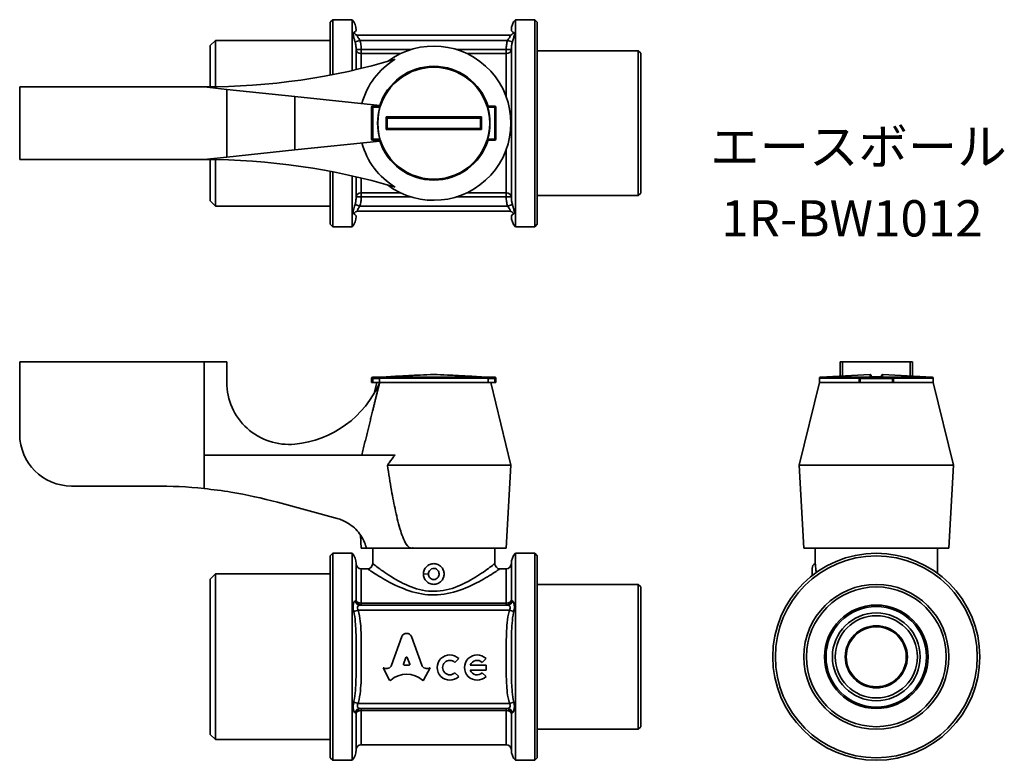
# Model space of a CAD drawing. Units: millimetres. Extents: x 93 to 188.1, y 84.9 to 156.4.
import ezdxf
from ezdxf.enums import TextEntityAlignment as Align

# ---------------------------------------------------------------- set-up
doc = ezdxf.new("R2010")
doc.units = ezdxf.units.MM
for name, color, linetype, lineweight in [('Symbol (ISO)', 7, 'Continuous', 25), ('Visible (ISO)', 7, 'Continuous', 35), ('Visible Narrow (ISO)', 7, 'Continuous', 35)]:
    doc.layers.add(name, color=color, linetype=linetype, lineweight=lineweight)
doc.styles.add('Label Text (JIS)', font='txt')

msp = doc.modelspace()

# ---------------------------------------------------------------- linework, layer by layer
at = {"layer": 'Visible (ISO)'}
for p, q in [((123.017, 156.16), (123.267, 156.41)), ((123.017, 151.06), (123.017, 156.16)), ((123.267, 156.41), (123.267, 151.108)), ((123.267, 156.41), (125.135, 156.41)), ((125.135, 151.501), (125.135, 156.41)), ((140.899, 156.41), (140.899, 136.41)), ((142.767, 156.41), (140.899, 156.41)), ((142.767, 136.41), (142.767, 156.41)), ((143.017, 156.16), (142.767, 156.41)), ((143.017, 156.16), (143.017, 136.66)), ((111.417, 153.91), (111.917, 154.41)), ((111.917, 154.41), (111.917, 149.919)), ((123.017, 154.41), (111.917, 154.41)), ((125.712, 154.91), (140.323, 154.91)), ((111.417, 149.912), (111.417, 153.91)), ((152.767, 153.41), (143.017, 153.41)), ((152.767, 139.41), (152.767, 153.41)), ((153.017, 153.16), (152.767, 153.41)), ((153.017, 153.16), (153.017, 139.66)), ((93.017, 142.91), (93.017, 149.91)), ((93.017, 149.91), (110.842, 149.91)), ((110.842, 149.91), (113.017, 149.681)), ((119.601, 148.991), (113.017, 149.681)), ((113.017, 149.681), (113.017, 143.138)), ((119.601, 148.991), (127.793, 148.131)), ((127.017, 147.96), (127.017, 144.86)), ((127.77, 148.06), (127.117, 148.06)), ((138.917, 148.06), (138.264, 148.06)), ((139.017, 144.86), (139.017, 147.96)), ((127.793, 144.689), (119.601, 143.829)), ((127.117, 144.76), (127.77, 144.76)), ((138.264, 144.76), (138.917, 144.76)), ((113.017, 143.138), (119.601, 143.829)), ((110.842, 142.91), (93.017, 142.91)), ((113.017, 143.138), (110.842, 142.91)), ((111.417, 138.91), (111.417, 142.907)), ((111.917, 142.901), (111.917, 138.41)), ((123.017, 136.66), (123.017, 141.759)), ((123.267, 141.711), (123.267, 136.41)), ((125.135, 136.41), (125.135, 141.319)), ((111.417, 138.91), (111.917, 138.41)), ((152.767, 139.41), (143.017, 139.41)), ((153.017, 139.66), (152.767, 139.41)), ((123.017, 138.41), (111.917, 138.41)), ((125.712, 137.91), (140.323, 137.91)), ((123.017, 136.66), (123.267, 136.41)), ((123.267, 136.41), (125.135, 136.41)), ((142.767, 136.41), (140.899, 136.41)), ((143.017, 136.66), (142.767, 136.41)), ((110.842, 123.358), (93.017, 123.358)), ((93.017, 116.358), (93.017, 123.358)), ((113.017, 123.358), (110.842, 123.358)), ((110.842, 114.353), (110.842, 123.358)), ((113.017, 121.377), (113.017, 123.358)), ((172.495, 123.358), (172.267, 123.358)), ((172.267, 121.967), (172.267, 123.358)), ((172.495, 121.98), (172.495, 123.358)), ((179.038, 123.358), (172.495, 123.358)), ((179.038, 123.358), (179.038, 121.98)), ((179.267, 123.358), (179.038, 123.358)), ((179.267, 121.967), (179.267, 123.358)), ((127.017, 121.758), (127.017, 121.358)), ((127.811, 121.858), (127.117, 121.858)), ((128.412, 121.907), (127.612, 121.863)), ((127.77, 121.758), (127.77, 121.358)), ((137.623, 121.907), (138.423, 121.863)), ((138.917, 121.858), (138.223, 121.858)), ((138.264, 121.758), (138.264, 121.358)), ((139.017, 121.358), (139.017, 121.758)), ((170.267, 121.763), (170.267, 121.358)), ((175.161, 122.125), (170.361, 121.863)), ((174.117, 121.758), (174.117, 121.358)), ((177.317, 121.858), (174.217, 121.858)), ((176.372, 122.125), (181.172, 121.863)), ((177.417, 121.358), (177.417, 121.758)), ((181.267, 121.763), (181.267, 121.358)), ((127.117, 121.358), (127.017, 121.358)), ((127.117, 121.358), (127.77, 121.358)), ((127.517, 121.358), (127.262, 120.313)), ((127.77, 121.358), (127.793, 121.358)), ((138.264, 121.358), (127.77, 121.358)), ((127.793, 121.358), (138.264, 121.358)), ((138.264, 121.358), (138.917, 121.358)), ((138.517, 121.358), (140.467, 113.358)), ((139.017, 121.358), (138.917, 121.358)), ((170.267, 121.358), (168.317, 113.358)), ((170.267, 121.358), (174.117, 121.358)), ((174.117, 121.358), (170.267, 121.358)), ((174.217, 121.358), (174.117, 121.358)), ((174.217, 121.358), (177.317, 121.358)), ((177.417, 121.358), (177.317, 121.358)), ((177.417, 121.358), (181.267, 121.358)), ((181.267, 121.358), (177.417, 121.358)), ((181.267, 121.358), (183.217, 113.358)), ((110.842, 114.353), (129.303, 114.353)), ((128.543, 113.358), (140.467, 113.358)), ((140.017, 105.358), (140.467, 113.358)), ((168.317, 113.358), (183.217, 113.358)), ((168.767, 105.358), (168.317, 113.358)), ((182.767, 105.358), (183.217, 113.358)), ((98.017, 111.358), (106.017, 111.358)), ((117.912, 109.787), (123.692, 108.218)), ((126.017, 105.358), (125.946, 106.615)), ((123.017, 104.608), (123.267, 104.858)), ((123.267, 104.858), (123.267, 84.858)), ((123.267, 104.858), (125.135, 104.858)), ((125.135, 84.858), (125.135, 104.858)), ((126.017, 105.358), (126.517, 105.358)), ((130.861, 105.358), (126.517, 105.358)), ((127.117, 103.858), (127.117, 105.358)), ((131.01, 105.358), (130.861, 105.358)), ((131.017, 105.358), (131.01, 105.358)), ((131.017, 105.358), (140.017, 105.358)), ((138.917, 103.858), (138.917, 105.358)), ((140.899, 104.858), (140.899, 84.858)), ((142.767, 104.858), (140.899, 104.858)), ((142.767, 84.858), (142.767, 104.858)), ((143.017, 104.608), (142.767, 104.858)), ((168.767, 105.358), (182.767, 105.358)), ((169.867, 103.858), (169.867, 105.358)), ((181.667, 102.932), (181.667, 105.358)), ((123.017, 85.108), (123.017, 104.608)), ((143.017, 104.608), (143.017, 85.108)), ((111.417, 102.358), (111.917, 102.858)), ((111.917, 102.858), (111.917, 86.858)), ((123.017, 102.858), (111.917, 102.858)), ((126.617, 103.358), (126.017, 103.358)), ((140.017, 103.358), (139.417, 103.358)), ((111.417, 87.358), (111.417, 102.358)), ((152.767, 101.858), (143.017, 101.858)), ((152.767, 87.858), (152.767, 101.858)), ((153.017, 101.608), (152.767, 101.858)), ((153.017, 101.608), (153.017, 88.108)), ((125.887, 99.858), (140.147, 99.858)), ((128.94, 94.062), (129.932, 96.835)), ((130.863, 96.835), (131.855, 94.061)), ((130.335, 94.785), (130.095, 94.147)), ((130.699, 94.147), (130.46, 94.785)), ((135.434, 94.679), (135.066, 94.311)), ((138.065, 94.679), (137.698, 94.311)), ((128.127, 93.807), (128.168, 93.785)), ((128.754, 92.612), (128.127, 93.807)), ((130.158, 94.062), (130.636, 94.062)), ((132.668, 93.807), (132.041, 92.612)), ((132.635, 93.789), (132.668, 93.807)), ((135.066, 93.321), (135.434, 92.954)), ((136.549, 94.066), (138.065, 94.066)), ((138.065, 93.566), (136.549, 93.566)), ((137.698, 93.321), (138.065, 92.954)), ((138.065, 94.066), (138.065, 93.566)), ((125.887, 89.858), (140.147, 89.858)), ((152.767, 87.858), (143.017, 87.858)), ((153.017, 88.108), (152.767, 87.858)), ((111.417, 87.358), (111.917, 86.858)), ((123.017, 86.858), (111.917, 86.858)), ((140.017, 86.358), (126.017, 86.358)), ((123.017, 85.108), (123.267, 84.858)), ((123.267, 84.858), (125.135, 84.858)), ((142.767, 84.858), (140.899, 84.858)), ((143.017, 85.108), (142.767, 84.858))]:
    msp.add_line(p, q, dxfattribs=at)
for radius in [10, 9.75, 7, 6.75, 5, 4.242, 3.971, 3, 2.9]:
    msp.add_circle((175.767, 94.858), radius, dxfattribs=at)
for centre, radius, start, end in [((124.017, 155.41), 1.5, 0, 41.81031), ((142.017, 155.41), 1.5, 138.18969, 180), ((133.017, 146.41), 7.45, 233.08638, 126.91362), ((110.842, 214.91), 65, 270, 286.50009), ((133.017, 146.41), 7.208, 121.02025, 164.69588), ((133.017, 146.41), 5.5, 17.45606, 162.54394), ((127.117, 147.96), 0.1, 90, 180), ((133.017, 146.41), 5.432, 163.4209, 196.5791), ((133.017, 146.41), 5.432, 343.4209, 16.5791), ((138.917, 147.96), 0.1, 0, 90), ((127.117, 144.86), 0.1, 180, 270), ((133.017, 146.41), 5.5, 197.45606, 342.54394), ((138.917, 144.86), 0.1, 270, 0), ((133.017, 146.41), 7.208, 195.30412, 238.97975), ((110.842, 77.91), 65, 73.49991, 90), ((124.017, 137.41), 1.5, 318.18969, 0), ((142.017, 137.41), 1.5, 180, 221.81031), ((127.117, 121.758), 0.1, 90, 180), ((127.617, 121.763), 0.1, 93.12213, 108.74805), ((128.417, 121.807), 0.1, 81.26359, 93.12213), ((137.617, 121.807), 0.1, 86.87787, 98.73641), ((138.417, 121.763), 0.1, 71.25195, 86.87787), ((138.917, 121.758), 0.1, 0, 90), ((170.367, 121.763), 0.1, 93.12213, 180), ((174.217, 121.758), 0.1, 90, 180), ((175.167, 122.025), 0.1, 0, 93.12213), ((175.767, 37.108), 84.799, 89.59777, 90.40223), ((176.367, 122.025), 0.1, 86.87787, 180), ((177.317, 121.758), 0.1, 0, 90), ((181.167, 121.763), 0.1, 0, 86.87787), ((119.017, 121.377), 6, 180, 275.58017), ((118.628, 125.358), 10, 275.58017, 336.42182), ((98.017, 116.358), 5, 180, 270), ((106.125, 66.358), 45, 83.98347, 90.13733), ((124.017, 103.858), 1.5, 0, 41.81031), ((142.017, 103.858), 1.5, 138.18969, 180), ((126.017, 103.858), 0.5, 180, 270), ((126.617, 103.858), 0.5, 270, 0), ((139.417, 103.858), 0.5, 180, 270), ((140.017, 103.858), 0.5, 270, 0), ((170.067, 103.4), 0.5, 113.57818, 180), ((134.571, 93.816), 1.22, 45, 315), ((134.571, 93.816), 0.7, 45, 315), ((137.203, 93.816), 1.22, 45, 315), ((137.203, 93.816), 0.7, 45, 159.07517), ((137.203, 93.816), 0.7, 200.92483, 315), ((124.017, 85.858), 1.5, 318.18969, 0), ((126.017, 85.858), 0.5, 90, 180), ((140.017, 85.858), 0.5, 0, 90), ((142.017, 85.858), 1.5, 180, 221.81031)]:
    msp.add_arc(centre, radius, start, end, dxfattribs=at)
for centre, major_axis, start_param, end_param in [((130.397, 96.628), (0.513, 0), 0.435792, 2.705801), ((130.397, 94.764), (0.0668, 0), 0.343024, 2.798569), ((128.435, 94.226), (-0.534, 0), 1.047198, 2.813039), ((130.397, 91.019), (2.257, 0), 0.821002, 2.320591), ((130.158, 94.126), (0.0668, 0), 2.798569, 4.712389), ((130.636, 94.126), (-0.0668, 0), 1.570796, 3.484617), ((132.36, 94.226), (0.534, 0), 3.470146, 5.252469), ((128.814, 92.641), (0.0668, 0), 3.60524, 5.462183), ((131.981, 92.641), (0.0668, 0), 3.962595, 5.819538)]:
    msp.add_ellipse(centre, major_axis=major_axis, ratio=0.953304, start_param=start_param, end_param=end_param, dxfattribs=at)
for points in [[(127.739, 148.06), (127.757, 148.085), (127.775, 148.108), (127.793, 148.131)], [(128.517, 146.91), (128.517, 146.91), (128.517, 146.91), (128.517, 146.91)], [(137.517, 146.91), (137.517, 146.91), (137.517, 146.91), (137.517, 146.91)], [(128.517, 145.91), (128.517, 145.91), (128.517, 145.91), (128.517, 145.91)], [(137.517, 145.91), (137.517, 145.91), (137.517, 145.91), (137.517, 145.91)], [(127.793, 144.689), (127.775, 144.711), (127.757, 144.735), (127.739, 144.76)], [(127.77, 121.763), (127.77, 121.762), (127.77, 121.76), (127.77, 121.758)], [(138.264, 121.758), (138.264, 121.76), (138.264, 121.762), (138.264, 121.763)], [(131.017, 105.396), (131.015, 105.383), (131.013, 105.371), (131.01, 105.358)]]:
    msp.add_open_spline(points, degree=3, dxfattribs=at)
for points, knots in [([(127.811, 147.96), (127.811, 147.96), (127.811, 147.96), (127.811, 147.96), (127.811, 147.96), (127.811, 147.961), (127.811, 147.961), (127.811, 147.962), (127.812, 147.963), (127.812, 147.967), (127.812, 147.97), (127.812, 147.976), (127.811, 147.98), (127.808, 147.99), (127.806, 147.996), (127.798, 148.012), (127.791, 148.023), (127.781, 148.04), (127.777, 148.047), (127.773, 148.054), (127.772, 148.056), (127.771, 148.058), (127.77, 148.059), (127.77, 148.06)], [0.01920531, 0.01920531, 0.01920531, 0.01920531, 0.01922337, 0.01922337, 0.01927501, 0.01927501, 0.01936269, 0.01936269, 0.01970624, 0.01970624, 0.02063095, 0.02063095, 0.02187862, 0.02187862, 0.0239821, 0.0239821, 0.02733858, 0.02733858, 0.03022004, 0.03022004, 0.03157528, 0.03157528, 0.03290048, 0.03290048, 0.03290048, 0.03290048]), ([(138.223, 147.96), (138.223, 147.961), (138.223, 147.962), (138.222, 147.968), (138.222, 147.972), (138.223, 147.984), (138.227, 147.992), (138.236, 148.011), (138.243, 148.023), (138.253, 148.04), (138.257, 148.047), (138.262, 148.056), (138.264, 148.058), (138.264, 148.059), (138.264, 148.06), (138.264, 148.06)], [-0.13560554, -0.13560554, -0.13560554, -0.13560554, -0.13497894, -0.13497894, -0.13324633, -0.13324633, -0.12943166, -0.12943166, -0.12442168, -0.12442168, -0.12062434, -0.12062434, -0.11715346, -0.11715346, -0.1166725, -0.1166725, -0.1166725, -0.1166725]), ([(128.412, 147.01), (128.412, 147.01), (128.412, 147.01), (128.423, 146.999), (128.434, 146.988), (128.454, 146.968), (128.464, 146.958), (128.483, 146.941), (128.491, 146.932), (128.504, 146.92), (128.509, 146.916), (128.515, 146.911), (128.517, 146.91), (128.517, 146.91)], [-0.00010668, -0.00010668, -0.00010668, -0.00010668, 0, 0, 0.00451815, 0.00451815, 0.00881506, 0.00881506, 0.01309851, 0.01309851, 0.01631855, 0.01631855, 0.01914909, 0.01914909, 0.01914909, 0.01914909]), ([(128.517, 145.91), (128.517, 146.076), (128.517, 146.243), (128.517, 146.41), (128.517, 146.576), (128.517, 146.743), (128.517, 146.91)], [0.5007624, 0.5007624, 0.5007624, 0.5007624, 0.5507626, 0.5507626, 0.5507626, 0.6007628, 0.6007628, 0.6007628, 0.6007628]), ([(128.517, 146.91), (129.099, 146.91), (129.682, 146.91), (130.746, 146.91), (131.228, 146.91), (132.145, 146.91), (132.581, 146.91), (133.017, 146.91), (133.453, 146.91), (133.889, 146.91), (134.806, 146.91), (135.288, 146.91), (136.353, 146.91), (136.935, 146.91), (137.517, 146.91)], [0.100692, 0.100692, 0.100692, 0.100692, 0.2756153, 0.2756153, 0.4204056, 0.4204056, 0.5512305, 0.5512305, 0.5512305, 0.6820554, 0.6820554, 0.8268458, 0.8268458, 1.001769, 1.001769, 1.001769, 1.001769]), ([(137.622, 147.01), (137.622, 147.01), (137.622, 147.01), (137.611, 146.999), (137.6, 146.988), (137.58, 146.968), (137.57, 146.958), (137.551, 146.941), (137.543, 146.932), (137.53, 146.92), (137.526, 146.916), (137.519, 146.911), (137.518, 146.91), (137.517, 146.91)], [-0.0190754, -0.0190754, -0.0190754, -0.0190754, -0.01896972, -0.01896972, -0.01449389, -0.01449389, -0.01023723, -0.01023723, -0.0059939, -0.0059939, -0.00280402, -0.00280402, 0, 0, 0, 0]), ([(137.517, 146.91), (137.517, 146.743), (137.517, 146.576), (137.517, 146.41), (137.517, 146.243), (137.517, 146.076), (137.517, 145.91)], [0.5007624, 0.5007624, 0.5007624, 0.5007624, 0.5507626, 0.5507626, 0.5507626, 0.6007628, 0.6007628, 0.6007628, 0.6007628]), ([(128.412, 145.809), (128.412, 145.809), (128.412, 145.81), (128.423, 145.82), (128.434, 145.831), (128.454, 145.851), (128.464, 145.861), (128.483, 145.879), (128.491, 145.887), (128.504, 145.899), (128.509, 145.903), (128.515, 145.908), (128.517, 145.91), (128.517, 145.91)], [-0.0190754, -0.0190754, -0.0190754, -0.0190754, -0.01896972, -0.01896972, -0.01449389, -0.01449389, -0.01023723, -0.01023723, -0.0059939, -0.0059939, -0.00280402, -0.00280402, 0, 0, 0, 0]), ([(137.517, 145.91), (136.935, 145.91), (136.353, 145.91), (135.288, 145.91), (134.806, 145.91), (133.889, 145.91), (133.453, 145.91), (133.017, 145.91), (132.581, 145.91), (132.145, 145.91), (131.228, 145.91), (130.746, 145.91), (129.682, 145.91), (129.099, 145.91), (128.517, 145.91)], [0.100692, 0.100692, 0.100692, 0.100692, 0.2756153, 0.2756153, 0.4204056, 0.4204056, 0.5512305, 0.5512305, 0.5512305, 0.6820554, 0.6820554, 0.8268458, 0.8268458, 1.001769, 1.001769, 1.001769, 1.001769]), ([(137.517, 145.91), (137.518, 145.91), (137.519, 145.908), (137.526, 145.903), (137.53, 145.899), (137.543, 145.887), (137.551, 145.879), (137.57, 145.861), (137.58, 145.851), (137.6, 145.831), (137.611, 145.82), (137.622, 145.81), (137.622, 145.809), (137.622, 145.809)], [-0.01914909, -0.01914909, -0.01914909, -0.01914909, -0.01631855, -0.01631855, -0.01309851, -0.01309851, -0.00881506, -0.00881506, -0.00451815, -0.00451815, 0, 0, 0.00010668, 0.00010668, 0.00010668, 0.00010668]), ([(127.811, 144.86), (127.811, 144.858), (127.812, 144.857), (127.812, 144.852), (127.812, 144.848), (127.811, 144.836), (127.807, 144.827), (127.798, 144.808), (127.791, 144.797), (127.781, 144.779), (127.777, 144.773), (127.772, 144.764), (127.771, 144.761), (127.77, 144.76), (127.77, 144.76), (127.77, 144.76)], [-0.13560554, -0.13560554, -0.13560554, -0.13560554, -0.13497894, -0.13497894, -0.13324633, -0.13324633, -0.12943166, -0.12943166, -0.12442168, -0.12442168, -0.12062434, -0.12062434, -0.11715346, -0.11715346, -0.1166725, -0.1166725, -0.1166725, -0.1166725]), ([(138.223, 144.86), (138.223, 144.86), (138.223, 144.86), (138.223, 144.859), (138.223, 144.859), (138.223, 144.859), (138.223, 144.859), (138.222, 144.856), (138.222, 144.853), (138.222, 144.846), (138.222, 144.843), (138.224, 144.835), (138.226, 144.83), (138.232, 144.816), (138.237, 144.807), (138.248, 144.788), (138.253, 144.779), (138.26, 144.769), (138.261, 144.766), (138.263, 144.762), (138.264, 144.76), (138.264, 144.76)], [0.14942838, 0.14942838, 0.14942838, 0.14942838, 0.14945702, 0.14945702, 0.14950426, 0.14950426, 0.14960353, 0.14960353, 0.15081034, 0.15081034, 0.15212784, 0.15212784, 0.15430604, 0.15430604, 0.15819993, 0.15819993, 0.16247524, 0.16247524, 0.1648374, 0.1648374, 0.16710884, 0.16710884, 0.16710884, 0.16710884]), ([(127.811, 121.858), (127.811, 121.858), (127.812, 121.858), (127.812, 121.858), (127.812, 121.857), (127.811, 121.856), (127.807, 121.853), (127.798, 121.845), (127.791, 121.837), (127.781, 121.818), (127.777, 121.809), (127.772, 121.789), (127.771, 121.778), (127.77, 121.766), (127.77, 121.765), (127.77, 121.763)], [-0.13560554, -0.13560554, -0.13560554, -0.13560554, -0.13497894, -0.13497894, -0.13324633, -0.13324633, -0.12943166, -0.12943166, -0.12442168, -0.12442168, -0.12062434, -0.12062434, -0.11715346, -0.11715346, -0.1166725, -0.1166725, -0.1166725, -0.1166725]), ([(128.412, 121.905), (129.027, 121.938), (129.643, 121.971), (130.74, 122.03), (131.222, 122.055), (132.141, 122.101), (132.577, 122.125), (133.017, 122.125), (133.457, 122.125), (133.894, 122.101), (134.812, 122.055), (135.294, 122.03), (136.391, 121.971), (137.007, 121.938), (137.622, 121.905)], [-1.0117836, -1.0117836, -1.0117836, -1.0117836, -0.8268458, -0.8268458, -0.6820554, -0.6820554, -0.5512305, -0.5512305, -0.5512305, -0.4204056, -0.4204056, -0.2756153, -0.2756153, -0.0906774, -0.0906774, -0.0906774, -0.0906774]), ([(138.223, 121.858), (138.223, 121.858), (138.223, 121.858), (138.223, 121.858), (138.223, 121.858), (138.223, 121.858), (138.223, 121.858), (138.222, 121.858), (138.222, 121.858), (138.222, 121.857), (138.222, 121.857), (138.224, 121.855), (138.226, 121.854), (138.232, 121.849), (138.237, 121.844), (138.248, 121.829), (138.253, 121.819), (138.26, 121.8), (138.261, 121.793), (138.263, 121.778), (138.264, 121.771), (138.264, 121.763)], [0.14942838, 0.14942838, 0.14942838, 0.14942838, 0.14945702, 0.14945702, 0.14950426, 0.14950426, 0.14960353, 0.14960353, 0.15081034, 0.15081034, 0.15212784, 0.15212784, 0.15430604, 0.15430604, 0.15819993, 0.15819993, 0.16247524, 0.16247524, 0.1648374, 0.1648374, 0.16710884, 0.16710884, 0.16710884, 0.16710884]), ([(175.171, 121.905), (175.17, 121.905), (175.168, 121.905), (175.167, 121.905), (175.166, 121.905), (175.166, 121.905)], [-0.0006570944, -0.0006570944, -0.0006570944, -0.0006570944, 0, 0, 0.0001066794, 0.0001066794, 0.0001066794, 0.0001066794]), ([(175.267, 121.906), (175.267, 121.931), (175.267, 121.956), (175.267, 122.001), (175.267, 122.025), (175.267, 122.025)], [0.2780972, 0.2780972, 0.2780972, 0.2780972, 0.4204056, 0.4204056, 0.5512305, 0.5512305, 0.5512305, 0.5512305]), ([(176.267, 122.025), (176.267, 122.025), (176.267, 122.001), (176.267, 121.956), (176.267, 121.931), (176.267, 121.906)], [0.5512305, 0.5512305, 0.5512305, 0.5512305, 0.6820554, 0.6820554, 0.8243638, 0.8243638, 0.8243638, 0.8243638]), ([(176.367, 121.905), (176.367, 121.905), (176.367, 121.905), (176.365, 121.905), (176.364, 121.905), (176.362, 121.905)], [-0.0190753964, -0.0190753964, -0.0190753964, -0.0190753964, -0.0189697163, -0.0189697163, -0.0183187771, -0.0183187771, -0.0183187771, -0.0183187771]), ([(129.303, 114.353), (129.08, 114.114), (128.877, 113.849), (128.646, 113.514), (128.594, 113.437), (128.543, 113.358)], [1.5278494, 1.5278494, 1.5278494, 1.5278494, 1.6232354, 1.6232354, 1.6515428, 1.6515428, 1.6515428, 1.6515428]), ([(128.543, 113.358), (128.665, 112.542), (128.795, 111.732), (129.057, 110.255), (129.185, 109.583), (129.472, 108.27), (129.628, 107.629), (129.899, 106.772), (129.989, 106.512), (130.202, 106.013), (130.32, 105.772), (130.528, 105.527), (130.586, 105.469), (130.684, 105.405), (130.718, 105.388), (130.788, 105.364), (130.825, 105.358), (130.861, 105.358)], [0.9432408, 0.9432408, 0.9432408, 0.9432408, 1.1711206, 1.1711206, 1.3663073, 1.3663073, 1.5614941, 1.5614941, 1.6370531, 1.6370531, 1.7126121, 1.7126121, 1.7355613, 1.7355613, 1.7470359, 1.7470359, 1.7585105, 1.7585105, 1.7585105, 1.7585105]), ([(110.842, 111.11), (111.711, 111.019), (112.575, 110.902), (114.963, 110.509), (116.465, 110.18), (117.912, 109.787)], [4.5852907, 4.5852907, 4.5852907, 4.5852907, 4.8317325, 4.8317325, 5.274628, 5.274628, 5.274628, 5.274628]), ([(123.692, 108.218), (123.858, 108.173), (124.022, 108.117), (124.677, 107.845), (125.128, 107.534), (125.834, 106.822), (126.139, 106.376), (126.412, 105.714), (126.471, 105.537), (126.517, 105.358)], [1.9267934, 1.9267934, 1.9267934, 1.9267934, 1.9765608, 1.9765608, 2.1306596, 2.1306596, 2.2813221, 2.2813221, 2.334003, 2.334003, 2.334003, 2.334003]), ([(130.861, 105.358), (130.898, 105.358), (130.934, 105.364), (130.985, 105.382), (131.001, 105.388), (131.017, 105.396)], [1.75851045, 1.75851045, 1.75851045, 1.75851045, 1.76998504, 1.76998504, 1.77528265, 1.77528265, 1.77528265, 1.77528265]), ([(132.017, 102.857), (132.017, 102.858), (132.017, 102.858), (132.017, 102.984), (132.042, 103.118), (132.144, 103.364), (132.221, 103.477), (132.399, 103.654), (132.511, 103.731), (132.757, 103.833), (132.891, 103.858), (133.143, 103.858), (133.277, 103.833), (133.523, 103.731), (133.636, 103.654), (133.813, 103.477), (133.89, 103.364), (133.992, 103.118), (134.017, 102.984), (134.017, 102.858)], [0.3019002, 0.3019002, 0.3019002, 0.3019002, 0.3019767, 0.3019767, 0.3397243, 0.3397243, 0.3774719, 0.3774719, 0.4152185, 0.4152185, 0.452965, 0.452965, 0.4907116, 0.4907116, 0.5284581, 0.5284581, 0.5662058, 0.5662058, 0.6039534, 0.6039534, 0.6039534, 0.6039534]), ([(169.867, 103.858), (169.867, 103.858), (169.871, 103.833), (169.887, 103.731), (169.899, 103.654), (169.92, 103.477), (169.931, 103.364), (169.945, 103.161), (169.948, 103.077), (169.95, 102.993)], [0.452965, 0.452965, 0.452965, 0.452965, 0.4907116, 0.4907116, 0.5284581, 0.5284581, 0.5662058, 0.5662058, 0.5907163, 0.5907163, 0.5907163, 0.5907163]), ([(133.017, 101.858), (132.891, 101.858), (132.757, 101.883), (132.511, 101.985), (132.399, 102.062), (132.221, 102.24), (132.144, 102.352), (132.042, 102.598), (132.017, 102.732), (132.017, 102.857)], [0.1509883, 0.1509883, 0.1509883, 0.1509883, 0.1887349, 0.1887349, 0.2264814, 0.2264814, 0.2642291, 0.2642291, 0.3019002, 0.3019002, 0.3019002, 0.3019002]), ([(134.017, 102.858), (134.017, 102.732), (133.992, 102.598), (133.89, 102.352), (133.813, 102.24), (133.636, 102.062), (133.523, 101.985), (133.277, 101.883), (133.143, 101.858), (133.017, 101.858)], [0, 0, 0, 0, 0.0377476, 0.0377476, 0.0754953, 0.0754953, 0.1132418, 0.1132418, 0.1509883, 0.1509883, 0.1509883, 0.1509883]), ([(169.567, 103.398), (169.567, 103.398), (169.567, 103.372), (169.567, 103.257), (169.567, 103.157), (169.567, 102.935), (169.567, 102.814), (169.567, 102.704)], [0.16443028, 0.16443028, 0.16443028, 0.16443028, 0.19195913, 0.19195913, 0.22791592, 0.22791592, 0.26213092, 0.26213092, 0.26213092, 0.26213092])]:
    msp.add_open_spline(points, degree=3, knots=knots, dxfattribs=at)
for points, weights in [([(127.793, 121.358), (127.045, 118.343), (126.065, 114.353)], [1, 1.01064783393, 1.00231088921]), ([(131.017, 105.396), (131.017, 105.377), (131.017, 105.358)], [1.00000511402, 1.00000256957, 1])]:
    msp.add_rational_spline(points, weights, degree=2, dxfattribs=at)
at = {"layer": 'Visible Narrow (ISO)'}
for p, q in [((125.42, 154.264), (125.887, 154.41)), ((125.887, 154.41), (140.147, 154.41)), ((140.614, 154.264), (140.147, 154.41)), ((125.517, 153.534), (126.017, 153.534)), ((125.517, 153.534), (125.517, 151.588)), ((130.837, 153.534), (126.017, 153.534)), ((126.017, 153.138), (126.017, 153.534)), ((126.017, 153.138), (129.818, 153.138)), ((126.017, 153.138), (126.017, 151.706)), ((140.017, 153.534), (135.197, 153.534)), ((136.216, 153.138), (140.017, 153.138)), ((140.017, 153.534), (140.517, 153.534)), ((140.017, 153.534), (140.017, 153.138)), ((140.017, 148.96), (140.017, 153.138)), ((140.517, 139.286), (140.517, 153.534)), ((119.601, 143.829), (119.601, 148.991)), ((127.117, 147.96), (127.017, 147.96)), ((127.117, 147.96), (127.117, 148.06)), ((127.117, 147.96), (127.811, 147.96)), ((127.117, 144.86), (127.117, 147.96)), ((138.223, 147.96), (138.917, 147.96)), ((138.917, 148.06), (138.917, 147.96)), ((139.017, 147.96), (138.917, 147.96)), ((138.917, 147.96), (138.917, 144.86)), ((127.117, 144.86), (127.017, 144.86)), ((127.117, 144.86), (127.117, 144.76)), ((127.811, 144.86), (127.117, 144.86)), ((138.917, 144.86), (138.223, 144.86)), ((138.917, 144.86), (139.017, 144.86)), ((138.917, 144.86), (138.917, 144.76)), ((140.017, 139.682), (140.017, 143.86)), ((125.517, 141.231), (125.517, 139.286)), ((126.017, 141.113), (126.017, 139.682)), ((126.017, 139.286), (125.517, 139.286)), ((129.818, 139.682), (126.017, 139.682)), ((126.017, 139.286), (126.017, 139.682)), ((126.017, 139.286), (130.837, 139.286)), ((135.197, 139.286), (140.017, 139.286)), ((140.017, 139.682), (136.216, 139.682)), ((140.017, 139.682), (140.017, 139.286)), ((140.517, 139.286), (140.017, 139.286)), ((125.42, 138.556), (125.887, 138.41)), ((125.887, 138.41), (140.147, 138.41)), ((140.614, 138.556), (140.147, 138.41)), ((127.017, 121.758), (127.117, 121.758)), ((127.117, 121.858), (127.117, 121.758)), ((127.117, 121.358), (127.117, 121.758)), ((127.117, 121.758), (127.77, 121.758)), ((127.612, 121.863), (138.423, 121.863)), ((127.77, 121.763), (138.264, 121.763)), ((138.264, 121.758), (138.917, 121.758)), ((138.917, 121.858), (138.917, 121.758)), ((138.917, 121.758), (139.017, 121.758)), ((138.917, 121.758), (138.917, 121.358)), ((170.267, 121.763), (174.117, 121.763)), ((170.361, 121.863), (181.172, 121.863)), ((174.117, 121.758), (174.217, 121.758)), ((174.217, 121.858), (174.217, 121.758)), ((174.217, 121.358), (174.217, 121.758)), ((174.217, 121.758), (177.317, 121.758)), ((177.317, 121.758), (177.317, 121.858)), ((177.317, 121.758), (177.417, 121.758)), ((177.317, 121.758), (177.317, 121.358)), ((177.417, 121.763), (181.267, 121.763)), ((110.842, 114.353), (110.842, 111.11)), ((125.517, 103.858), (125.517, 100.358)), ((140.517, 100.358), (140.517, 103.858)), ((126.017, 103.358), (126.017, 100.053)), ((132.504, 102.858), (132.017, 102.857)), ((140.017, 100.053), (140.017, 103.358)), ((140.017, 100.053), (126.017, 100.053)), ((126.017, 99.858), (126.017, 100.053)), ((140.017, 100.053), (140.017, 99.858)), ((125.288, 99.239), (125.712, 99.358)), ((125.712, 99.358), (140.323, 99.358)), ((140.746, 99.239), (140.323, 99.358)), ((125.288, 90.477), (125.712, 90.358)), ((140.746, 90.477), (140.323, 90.358)), ((125.712, 90.358), (140.323, 90.358)), ((126.017, 89.664), (126.017, 89.858)), ((126.017, 89.664), (140.017, 89.664)), ((126.017, 89.664), (126.017, 86.358)), ((140.017, 89.858), (140.017, 89.664)), ((140.017, 86.358), (140.017, 89.664)), ((125.517, 89.358), (125.517, 85.858)), ((140.517, 85.858), (140.517, 89.358))]:
    msp.add_line(p, q, dxfattribs=at)
for centre, radius in [((133.017, 146.41), 5.405), ((175.767, 94.858), 4.857)]:
    msp.add_circle(centre, radius, dxfattribs=at)
for centre, start, end in [((126.017, 100.358), 180, 270), ((140.017, 100.358), 270, 0), ((126.017, 89.358), 90, 180), ((140.017, 89.358), 0, 90)]:
    msp.add_arc(centre, 0.5, start, end, dxfattribs=at)
for centre, major_axis, ratio, start_param, end_param in [((125.712, 155.41), (0, -0.5), 0.962875, 5.207441, 6.283185), ((140.323, 155.41), (0, -0.5), 0.962875, 0, 1.075744), ((126.017, 153.534), (-0.5, 0), 0.791545, 0, 1.570796), ((140.017, 153.534), (0.5, 0), 0.791545, 4.712389, 6.283185), ((126.017, 139.286), (-0.5, 0), 0.791545, 4.712389, 6.283185), ((140.017, 139.286), (0.5, 0), 0.791545, 0, 1.570796), ((125.712, 137.41), (0, 0.5), 0.962875, 0, 1.075744), ((140.323, 137.41), (0, 0.5), 0.962875, 5.207441, 6.283185), ((125.887, 100.358), (0, -0.5), 0.954607, 4.91438, 6.283185), ((126.017, 100.358), (-0.5, 0), 0.611111, 0, 1.570796), ((140.017, 100.358), (0.5, 0), 0.611111, 4.712389, 6.283185), ((140.147, 100.358), (0, -0.5), 0.954607, 0, 1.368805), ((125.887, 89.358), (0, 0.5), 0.954607, 0, 1.368805), ((126.017, 89.358), (-0.5, 0), 0.611111, 4.712389, 6.283185), ((140.017, 89.358), (0.5, 0), 0.611111, 0, 1.570796), ((140.147, 89.358), (0, 0.5), 0.954607, 4.91438, 6.283185)]:
    msp.add_ellipse(centre, major_axis=major_axis, ratio=ratio, start_param=start_param, end_param=end_param, dxfattribs=at)
for points, knots in [([(125.288, 155.172), (125.273, 155.166), (125.26, 155.153), (125.233, 155.103), (125.226, 155.055), (125.232, 154.954), (125.239, 154.91), (125.248, 154.863), (125.259, 154.812), (125.273, 154.757), (125.315, 154.609), (125.346, 154.512), (125.391, 154.363), (125.406, 154.313), (125.42, 154.264)], [0, 0, 0, 0, 0.0222706, 0.0222706, 0.0579746, 0.0579746, 0.0802896, 0.0802896, 0.0802896, 0.1039239, 0.1039239, 0.1417387, 0.1417387, 0.1605792, 0.1605792, 0.1605792, 0.1605792]), ([(125.517, 155.41), (125.517, 155.41), (125.521, 155.386), (125.486, 155.303), (125.447, 155.244), (125.303, 155.179), (125.296, 155.175), (125.288, 155.172)], [0.4518611, 0.4518611, 0.4518611, 0.4518611, 0.6736992, 0.6736992, 0.8925126, 0.8925126, 0.9037572, 0.9037572, 0.9037572, 0.9037572]), ([(140.746, 155.172), (140.673, 155.203), (140.626, 155.234), (140.543, 155.307), (140.528, 155.345), (140.516, 155.395), (140.517, 155.409), (140.517, 155.41), (140.517, 155.41), (140.517, 155.41)], [0, 0, 0, 0, 0.1082716, 0.1082716, 0.2815062, 0.2815062, 0.4450852, 0.4450852, 0.4518613, 0.4518613, 0.4518613, 0.4518613]), ([(140.614, 154.264), (140.637, 154.345), (140.663, 154.427), (140.727, 154.635), (140.764, 154.758), (140.808, 154.972), (140.811, 155.062), (140.782, 155.145), (140.766, 155.164), (140.746, 155.172)], [0, 0, 0, 0, 0.0308587, 0.0308587, 0.0802325, 0.0802325, 0.1315934, 0.1315934, 0.1605509, 0.1605509, 0.1605509, 0.1605509]), ([(125.42, 154.264), (125.453, 154.148), (125.477, 154.027), (125.509, 153.783), (125.517, 153.658), (125.517, 153.534)], [0, 0, 0, 0, 0.04428154, 0.04428154, 0.08856307, 0.08856307, 0.08856307, 0.08856307]), ([(125.887, 154.41), (125.869, 154.44), (125.849, 154.47), (125.789, 154.558), (125.747, 154.615), (125.692, 154.7), (125.673, 154.731), (125.659, 154.759), (125.646, 154.785), (125.637, 154.809), (125.629, 154.862), (125.639, 154.885), (125.674, 154.906), (125.692, 154.91), (125.712, 154.91)], [-0.1605792, -0.1605792, -0.1605792, -0.1605792, -0.1417387, -0.1417387, -0.1039239, -0.1039239, -0.0802896, -0.0802896, -0.0802896, -0.0579746, -0.0579746, -0.0222706, -0.0222706, 0, 0, 0, 0]), ([(126.017, 153.534), (126.017, 153.681), (126.007, 153.83), (125.964, 154.124), (125.931, 154.269), (125.887, 154.41)], [-0.08856307, -0.08856307, -0.08856307, -0.08856307, -0.04428154, -0.04428154, 0, 0, 0, 0]), ([(140.147, 154.41), (140.125, 154.339), (140.106, 154.268), (140.073, 154.123), (140.059, 154.05), (140.049, 153.977), (140.038, 153.903), (140.03, 153.829), (140.02, 153.681), (140.017, 153.607), (140.017, 153.534)], [-0.08856307, -0.08856307, -0.08856307, -0.08856307, -0.0664223, -0.0664223, -0.04428154, -0.04428154, -0.04428154, -0.02214077, -0.02214077, 0, 0, 0, 0]), ([(140.323, 154.91), (140.349, 154.91), (140.371, 154.903), (140.409, 154.866), (140.405, 154.819), (140.347, 154.701), (140.296, 154.63), (140.211, 154.508), (140.177, 154.459), (140.147, 154.41)], [-0.1605509, -0.1605509, -0.1605509, -0.1605509, -0.1315934, -0.1315934, -0.0802325, -0.0802325, -0.0308587, -0.0308587, 0, 0, 0, 0]), ([(140.517, 153.534), (140.517, 153.596), (140.519, 153.658), (140.527, 153.782), (140.533, 153.844), (140.541, 153.905), (140.549, 153.966), (140.559, 154.027), (140.583, 154.147), (140.598, 154.206), (140.614, 154.264)], [0, 0, 0, 0, 0.02214077, 0.02214077, 0.04428154, 0.04428154, 0.04428154, 0.0664223, 0.0664223, 0.08856307, 0.08856307, 0.08856307, 0.08856307]), ([(137.622, 147.01), (137.007, 147.011), (136.391, 147.011), (135.294, 147.011), (134.812, 147.011), (133.894, 147.013), (133.457, 147.015), (133.017, 147.015), (132.577, 147.015), (132.141, 147.013), (131.222, 147.011), (130.74, 147.011), (129.643, 147.011), (129.027, 147.011), (128.412, 147.01)], [-1.0117836, -1.0117836, -1.0117836, -1.0117836, -0.8268458, -0.8268458, -0.6820554, -0.6820554, -0.5512305, -0.5512305, -0.5512305, -0.4204056, -0.4204056, -0.2756153, -0.2756153, -0.0906774, -0.0906774, -0.0906774, -0.0906774]), ([(128.412, 147.01), (128.412, 146.81), (128.412, 146.61), (128.412, 146.41), (128.412, 146.21), (128.412, 146.009), (128.412, 145.809)], [-0.610763, -0.610763, -0.610763, -0.610763, -0.5507626, -0.5507626, -0.5507626, -0.4907621, -0.4907621, -0.4907621, -0.4907621]), ([(137.622, 145.809), (137.623, 146.009), (137.623, 146.21), (137.623, 146.41), (137.623, 146.61), (137.623, 146.81), (137.622, 147.01)], [-0.610763, -0.610763, -0.610763, -0.610763, -0.5507626, -0.5507626, -0.5507626, -0.4907621, -0.4907621, -0.4907621, -0.4907621]), ([(128.412, 145.809), (129.027, 145.809), (129.643, 145.809), (130.74, 145.808), (131.222, 145.808), (132.141, 145.807), (132.577, 145.804), (133.017, 145.804), (133.457, 145.804), (133.894, 145.807), (134.812, 145.808), (135.294, 145.808), (136.391, 145.809), (137.007, 145.809), (137.622, 145.809)], [-1.0117836, -1.0117836, -1.0117836, -1.0117836, -0.8268458, -0.8268458, -0.6820554, -0.6820554, -0.5512305, -0.5512305, -0.5512305, -0.4204056, -0.4204056, -0.2756153, -0.2756153, -0.0906774, -0.0906774, -0.0906774, -0.0906774]), ([(125.517, 139.286), (125.517, 139.224), (125.515, 139.161), (125.507, 139.037), (125.501, 138.976), (125.493, 138.914), (125.485, 138.853), (125.475, 138.793), (125.451, 138.673), (125.436, 138.614), (125.42, 138.556)], [0, 0, 0, 0, 0.02214077, 0.02214077, 0.04428154, 0.04428154, 0.04428154, 0.0664223, 0.0664223, 0.08856307, 0.08856307, 0.08856307, 0.08856307]), ([(125.887, 138.41), (125.909, 138.48), (125.929, 138.552), (125.961, 138.696), (125.975, 138.769), (125.985, 138.843), (125.996, 138.916), (126.004, 138.99), (126.015, 139.138), (126.017, 139.212), (126.017, 139.286)], [-0.08856307, -0.08856307, -0.08856307, -0.08856307, -0.0664223, -0.0664223, -0.04428154, -0.04428154, -0.04428154, -0.02214077, -0.02214077, 0, 0, 0, 0]), ([(140.017, 139.286), (140.017, 139.138), (140.027, 138.99), (140.07, 138.696), (140.103, 138.551), (140.147, 138.41)], [-0.08856307, -0.08856307, -0.08856307, -0.08856307, -0.04428154, -0.04428154, 0, 0, 0, 0]), ([(140.614, 138.556), (140.581, 138.672), (140.557, 138.792), (140.525, 139.037), (140.517, 139.161), (140.517, 139.286)], [0, 0, 0, 0, 0.04428154, 0.04428154, 0.08856307, 0.08856307, 0.08856307, 0.08856307]), ([(125.42, 138.556), (125.405, 138.503), (125.389, 138.449), (125.347, 138.311), (125.321, 138.228), (125.268, 138.046), (125.244, 137.95), (125.221, 137.766), (125.235, 137.694), (125.273, 137.656), (125.28, 137.651), (125.288, 137.647)], [0, 0, 0, 0, 0.020175, 0.020175, 0.052455, 0.052455, 0.094419, 0.094419, 0.1489721, 0.1489721, 0.1605509, 0.1605509, 0.1605509, 0.1605509]), ([(125.712, 137.91), (125.701, 137.91), (125.691, 137.911), (125.641, 137.923), (125.622, 137.958), (125.653, 138.056), (125.685, 138.11), (125.755, 138.215), (125.79, 138.263), (125.846, 138.345), (125.867, 138.378), (125.887, 138.41)], [-0.1605509, -0.1605509, -0.1605509, -0.1605509, -0.1489721, -0.1489721, -0.094419, -0.094419, -0.052455, -0.052455, -0.020175, -0.020175, 0, 0, 0, 0]), ([(140.147, 138.41), (140.165, 138.38), (140.185, 138.35), (140.246, 138.261), (140.287, 138.204), (140.342, 138.12), (140.361, 138.089), (140.375, 138.061), (140.388, 138.034), (140.397, 138.011), (140.405, 137.958), (140.395, 137.934), (140.36, 137.914), (140.343, 137.91), (140.323, 137.91)], [-0.1605792, -0.1605792, -0.1605792, -0.1605792, -0.1417258, -0.1417258, -0.1039189, -0.1039189, -0.0802896, -0.0802896, -0.0802896, -0.0579746, -0.0579746, -0.0222705, -0.0222705, 0, 0, 0, 0]), ([(140.746, 137.647), (140.761, 137.654), (140.775, 137.666), (140.801, 137.717), (140.808, 137.764), (140.802, 137.865), (140.795, 137.909), (140.786, 137.957), (140.775, 138.007), (140.761, 138.062), (140.719, 138.21), (140.688, 138.308), (140.643, 138.456), (140.628, 138.506), (140.614, 138.556)], [0, 0, 0, 0, 0.0222705, 0.0222705, 0.0579746, 0.0579746, 0.0802896, 0.0802896, 0.0802896, 0.1039189, 0.1039189, 0.1417258, 0.1417258, 0.1605792, 0.1605792, 0.1605792, 0.1605792]), ([(125.288, 137.647), (125.361, 137.616), (125.408, 137.586), (125.491, 137.513), (125.506, 137.475), (125.518, 137.424), (125.517, 137.411), (125.517, 137.41), (125.517, 137.41), (125.517, 137.41)], [0, 0, 0, 0, 0.1083053, 0.1083053, 0.2815937, 0.2815937, 0.4453272, 0.4453272, 0.4518611, 0.4518611, 0.4518611, 0.4518611]), ([(140.517, 137.41), (140.517, 137.41), (140.513, 137.433), (140.548, 137.516), (140.587, 137.575), (140.731, 137.641), (140.738, 137.644), (140.746, 137.647)], [0.4518613, 0.4518613, 0.4518613, 0.4518613, 0.6732657, 0.6732657, 0.8920828, 0.8920828, 0.9037581, 0.9037581, 0.9037581, 0.9037581]), ([(175.161, 122.125), (175.161, 122.125), (175.164, 122.101), (175.165, 122.055), (175.165, 122.03), (175.166, 121.971), (175.166, 121.938), (175.166, 121.905)], [-0.5512305, -0.5512305, -0.5512305, -0.5512305, -0.4204056, -0.4204056, -0.2756153, -0.2756153, -0.0906774, -0.0906774, -0.0906774, -0.0906774]), ([(175.166, 121.905), (175.366, 121.906), (175.566, 121.907), (175.767, 121.907), (175.967, 121.907), (176.167, 121.906), (176.367, 121.905)], [-0.610763, -0.610763, -0.610763, -0.610763, -0.5507626, -0.5507626, -0.5507626, -0.4907621, -0.4907621, -0.4907621, -0.4907621]), ([(176.367, 121.905), (176.368, 121.938), (176.368, 121.971), (176.368, 122.03), (176.368, 122.055), (176.37, 122.101), (176.372, 122.125), (176.372, 122.125)], [-1.0117836, -1.0117836, -1.0117836, -1.0117836, -0.8268458, -0.8268458, -0.6820554, -0.6820554, -0.5512305, -0.5512305, -0.5512305, -0.5512305]), ([(138.916, 103.857), (138.917, 103.858), (138.905, 103.849), (138.778, 103.751), (138.456, 103.501), (137.549, 102.863), (136.999, 102.495), (135.72, 101.807), (134.998, 101.488), (133.467, 101.156), (132.673, 101.147), (131.162, 101.448), (130.459, 101.742), (129.16, 102.416), (128.581, 102.799), (127.648, 103.449), (127.315, 103.706), (127.139, 103.841), (127.118, 103.857), (127.119, 103.856)], [0.930414, 0.930414, 0.930414, 0.930414, 0.993765, 0.993765, 1.262813, 1.262813, 1.506358, 1.506358, 1.7438, 1.7438, 1.966874, 1.966874, 2.195821, 2.195821, 2.445963, 2.445963, 2.706019, 2.706019, 2.791131, 2.791131, 2.791131, 2.791131]), ([(126.619, 103.356), (126.618, 103.357), (126.641, 103.342), (126.832, 103.214), (127.193, 102.972), (128.205, 102.358), (128.833, 101.996), (130.242, 101.36), (131.005, 101.082), (132.644, 100.797), (133.506, 100.806), (135.166, 101.12), (135.949, 101.421), (137.336, 102.071), (137.933, 102.418), (138.917, 103.021), (139.266, 103.257), (139.404, 103.349), (139.417, 103.358), (139.416, 103.357)], [-2.791131, -2.791131, -2.791131, -2.791131, -2.706019, -2.706019, -2.445963, -2.445963, -2.195821, -2.195821, -1.966874, -1.966874, -1.7438, -1.7438, -1.506358, -1.506358, -1.262813, -1.262813, -0.993765, -0.993765, -0.930414, -0.930414, -0.930414, -0.930414]), ([(132.504, 102.858), (132.504, 102.933), (132.519, 103.009), (132.6, 103.197), (132.696, 103.3), (132.96, 103.423), (133.142, 103.41), (133.381, 103.257), (133.459, 103.157), (133.537, 102.933), (133.54, 102.811), (133.479, 102.605), (133.426, 102.518), (133.297, 102.399), (133.23, 102.36), (133.112, 102.324), (133.064, 102.316), (133.017, 102.316)], [0.0821861, 0.0821861, 0.0821861, 0.0821861, 0.1046356, 0.1046356, 0.1435677, 0.1435677, 0.1919591, 0.1919591, 0.2279159, 0.2279159, 0.2625502, 0.2625502, 0.2920569, 0.2920569, 0.3147545, 0.3147545, 0.3289404, 0.3289404, 0.3289404, 0.3289404]), ([(133.017, 102.316), (132.974, 102.316), (132.93, 102.322), (132.738, 102.376), (132.612, 102.493), (132.52, 102.705), (132.504, 102.781), (132.504, 102.858)], [0, 0, 0, 0, 0.01297172, 0.01297172, 0.05941163, 0.05941163, 0.08218609, 0.08218609, 0.08218609, 0.08218609]), ([(125.42, 100.258), (125.405, 100.251), (125.389, 100.238), (125.347, 100.192), (125.321, 100.15), (125.268, 100.024), (125.244, 99.931), (125.221, 99.678), (125.235, 99.509), (125.273, 99.309), (125.28, 99.274), (125.288, 99.239)], [0, 0, 0, 0, 0.020175, 0.020175, 0.052455, 0.052455, 0.094419, 0.094419, 0.1489721, 0.1489721, 0.1605509, 0.1605509, 0.1605509, 0.1605509]), ([(125.517, 100.358), (125.517, 100.349), (125.515, 100.34), (125.507, 100.323), (125.501, 100.314), (125.493, 100.306), (125.485, 100.298), (125.475, 100.289), (125.451, 100.273), (125.436, 100.265), (125.42, 100.258)], [0, 0, 0, 0, 0.02214077, 0.02214077, 0.04428154, 0.04428154, 0.04428154, 0.0664223, 0.0664223, 0.08856307, 0.08856307, 0.08856307, 0.08856307]), ([(140.614, 100.258), (140.581, 100.273), (140.557, 100.289), (140.525, 100.323), (140.517, 100.34), (140.517, 100.358)], [0, 0, 0, 0, 0.04428154, 0.04428154, 0.08856307, 0.08856307, 0.08856307, 0.08856307]), ([(140.746, 99.239), (140.761, 99.306), (140.775, 99.374), (140.801, 99.551), (140.808, 99.658), (140.802, 99.818), (140.795, 99.875), (140.786, 99.928), (140.775, 99.983), (140.761, 100.032), (140.719, 100.142), (140.688, 100.192), (140.643, 100.24), (140.628, 100.251), (140.614, 100.258)], [0, 0, 0, 0, 0.0222705, 0.0222705, 0.0579746, 0.0579746, 0.0802896, 0.0802896, 0.0802896, 0.1039189, 0.1039189, 0.1417258, 0.1417258, 0.1605792, 0.1605792, 0.1605792, 0.1605792]), ([(125.288, 99.239), (125.361, 98.916), (125.408, 98.581), (125.491, 97.688), (125.506, 97.124), (125.518, 96.015), (125.517, 95.469), (125.517, 94.902), (125.517, 94.88), (125.517, 94.858)], [0, 0, 0, 0, 0.1083053, 0.1083053, 0.2815937, 0.2815937, 0.4453272, 0.4453272, 0.4518611, 0.4518611, 0.4518611, 0.4518611]), ([(125.712, 99.358), (125.701, 99.377), (125.691, 99.395), (125.641, 99.502), (125.622, 99.591), (125.653, 99.719), (125.685, 99.764), (125.755, 99.822), (125.79, 99.839), (125.846, 99.855), (125.867, 99.858), (125.887, 99.858)], [-0.1605509, -0.1605509, -0.1605509, -0.1605509, -0.1489721, -0.1489721, -0.094419, -0.094419, -0.052455, -0.052455, -0.020175, -0.020175, 0, 0, 0, 0]), ([(125.712, 90.358), (125.722, 90.394), (125.732, 90.431), (125.923, 91.173), (125.975, 91.911), (126.024, 93.401), (126.017, 94.162), (126.017, 95.469), (126.019, 96.015), (126.002, 97.138), (125.983, 97.718), (125.871, 98.654), (125.809, 99.01), (125.712, 99.358)], [-0.9037572, -0.9037572, -0.9037572, -0.9037572, -0.8925126, -0.8925126, -0.6736992, -0.6736992, -0.4453272, -0.4453272, -0.2815937, -0.2815937, -0.1083053, -0.1083053, 0, 0, 0, 0]), ([(140.323, 99.358), (140.312, 99.32), (140.302, 99.283), (140.111, 98.539), (140.059, 97.801), (140.011, 96.312), (140.017, 95.551), (140.017, 94.245), (140.015, 93.7), (140.032, 92.577), (140.052, 91.997), (140.163, 91.062), (140.225, 90.706), (140.323, 90.358)], [-0.9037581, -0.9037581, -0.9037581, -0.9037581, -0.8920828, -0.8920828, -0.6732657, -0.6732657, -0.4450852, -0.4450852, -0.2815062, -0.2815062, -0.1082716, -0.1082716, 0, 0, 0, 0]), ([(140.147, 99.858), (140.165, 99.858), (140.185, 99.855), (140.246, 99.839), (140.287, 99.818), (140.342, 99.767), (140.361, 99.744), (140.375, 99.716), (140.388, 99.691), (140.397, 99.662), (140.405, 99.58), (140.395, 99.524), (140.36, 99.43), (140.343, 99.394), (140.323, 99.358)], [-0.1605792, -0.1605792, -0.1605792, -0.1605792, -0.1417258, -0.1417258, -0.1039189, -0.1039189, -0.0802896, -0.0802896, -0.0802896, -0.0579746, -0.0579746, -0.0222705, -0.0222705, 0, 0, 0, 0]), ([(140.517, 94.858), (140.517, 95.596), (140.513, 96.334), (140.548, 97.77), (140.587, 98.476), (140.731, 99.169), (140.738, 99.204), (140.746, 99.239)], [0.4518613, 0.4518613, 0.4518613, 0.4518613, 0.6732657, 0.6732657, 0.8920828, 0.8920828, 0.9037581, 0.9037581, 0.9037581, 0.9037581]), ([(125.517, 94.858), (125.517, 94.119), (125.521, 93.379), (125.486, 91.942), (125.447, 91.236), (125.303, 90.544), (125.296, 90.511), (125.288, 90.477)], [0.4518611, 0.4518611, 0.4518611, 0.4518611, 0.6736992, 0.6736992, 0.8925126, 0.8925126, 0.9037572, 0.9037572, 0.9037572, 0.9037572]), ([(140.746, 90.477), (140.673, 90.8), (140.626, 91.135), (140.543, 92.027), (140.528, 92.592), (140.516, 93.7), (140.517, 94.245), (140.517, 94.813), (140.517, 94.836), (140.517, 94.858)], [0, 0, 0, 0, 0.1082716, 0.1082716, 0.2815062, 0.2815062, 0.4450852, 0.4450852, 0.4518613, 0.4518613, 0.4518613, 0.4518613]), ([(125.288, 90.477), (125.273, 90.41), (125.26, 90.342), (125.233, 90.165), (125.226, 90.058), (125.232, 89.898), (125.239, 89.841), (125.248, 89.789), (125.259, 89.733), (125.273, 89.684), (125.315, 89.575), (125.346, 89.524), (125.391, 89.476), (125.406, 89.465), (125.42, 89.458)], [0, 0, 0, 0, 0.0222706, 0.0222706, 0.0579746, 0.0579746, 0.0802896, 0.0802896, 0.0802896, 0.1039239, 0.1039239, 0.1417387, 0.1417387, 0.1605792, 0.1605792, 0.1605792, 0.1605792]), ([(140.614, 89.458), (140.637, 89.469), (140.663, 89.493), (140.727, 89.586), (140.764, 89.675), (140.808, 89.909), (140.811, 90.059), (140.782, 90.302), (140.766, 90.391), (140.746, 90.477)], [0, 0, 0, 0, 0.0308587, 0.0308587, 0.0802325, 0.0802325, 0.1315934, 0.1315934, 0.1605509, 0.1605509, 0.1605509, 0.1605509]), ([(125.42, 89.458), (125.453, 89.443), (125.477, 89.427), (125.509, 89.393), (125.517, 89.376), (125.517, 89.358)], [0, 0, 0, 0, 0.04428154, 0.04428154, 0.08856307, 0.08856307, 0.08856307, 0.08856307]), ([(125.887, 89.858), (125.869, 89.858), (125.849, 89.861), (125.789, 89.877), (125.747, 89.898), (125.692, 89.949), (125.673, 89.973), (125.659, 90), (125.646, 90.026), (125.637, 90.054), (125.629, 90.136), (125.639, 90.192), (125.674, 90.286), (125.692, 90.322), (125.712, 90.358)], [-0.1605792, -0.1605792, -0.1605792, -0.1605792, -0.1417387, -0.1417387, -0.1039239, -0.1039239, -0.0802896, -0.0802896, -0.0802896, -0.0579746, -0.0579746, -0.0222706, -0.0222706, 0, 0, 0, 0]), ([(140.323, 90.358), (140.349, 90.312), (140.371, 90.264), (140.409, 90.137), (140.405, 90.059), (140.347, 89.944), (140.296, 89.903), (140.211, 89.865), (140.177, 89.858), (140.147, 89.858)], [-0.1605509, -0.1605509, -0.1605509, -0.1605509, -0.1315934, -0.1315934, -0.0802325, -0.0802325, -0.0308587, -0.0308587, 0, 0, 0, 0]), ([(140.517, 89.358), (140.517, 89.367), (140.519, 89.376), (140.527, 89.393), (140.533, 89.402), (140.541, 89.41), (140.549, 89.419), (140.559, 89.427), (140.583, 89.443), (140.598, 89.451), (140.614, 89.458)], [0, 0, 0, 0, 0.02214077, 0.02214077, 0.04428154, 0.04428154, 0.04428154, 0.0664223, 0.0664223, 0.08856307, 0.08856307, 0.08856307, 0.08856307])]:
    msp.add_open_spline(points, degree=3, knots=knots, dxfattribs=at)
for points in [[(128.412, 121.907), (128.412, 121.907), (128.412, 121.906), (128.412, 121.905)], [(137.622, 121.905), (137.623, 121.906), (137.623, 121.907), (137.623, 121.907)]]:
    msp.add_open_spline(points, degree=3, dxfattribs=at)

# ---------------------------------------------------------------- texts
at = {"layer": 'Symbol (ISO)', "style": 'Label Text (JIS)'}
for s, p in [('エースボール', (159.712, 145.9)), (' 1R-BW1012', (159.712, 138.97))]:
    msp.add_text(s, height=3.5, dxfattribs=at).set_placement(p, align=Align.TOP_LEFT)

doc.saveas('drawing.dxf')
